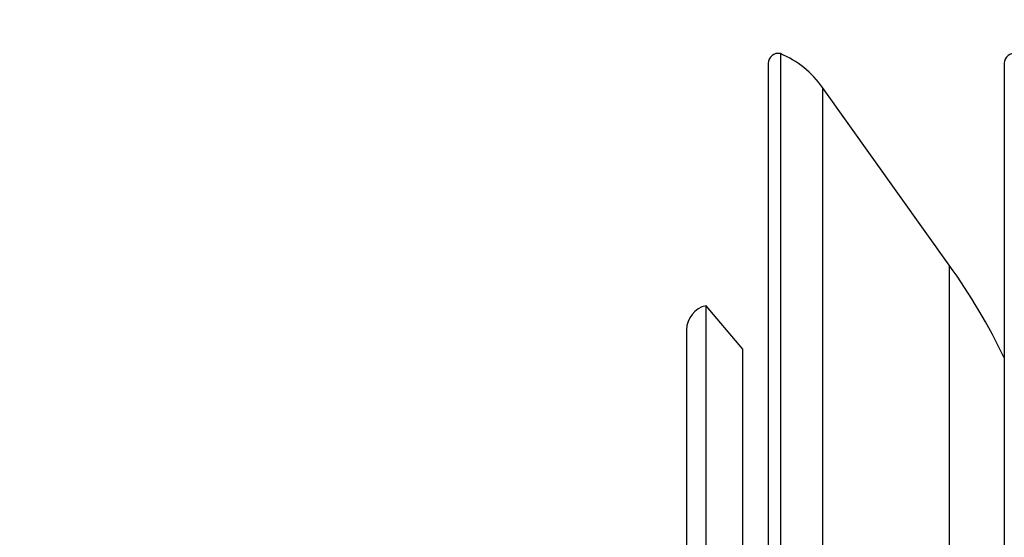
# Model space of a CAD drawing. Extents: x -0.8 to 84.8, y -0.8 to 62.8.
# Drawn here: x 38.9 to 41.3, y 36.6 to 37.8 of the extents above; entities that cross this region are included whole.
import ezdxf

# ---------------------------------------------------------------- set-up
doc = ezdxf.new("R2010")
doc.units = 0
doc.header["$MEASUREMENT"] = 0
doc.layers.add('PART', color=7, linetype='CONTINUOUS')
doc.styles.add('ROMANS', font='romans.shx', dxfattribs={"width": 0.75})
doc.dimstyles.new('DWYER_STANDARD', dxfattribs={"dimscale": 4, "dimtxt": 0.1, "dimasz": 0.18, "dimexe": 0.093, "dimexo": 0.0625, "dimgap": 0.09, "dimtad": 0, "dimtih": 1, "dimtoh": 1, "dimdec": 6, "dimzin": 4, "dimdsep": 46, "dimlunit": 5, "dimtxsty": 'ROMANS', "dimcen": 0, "dimclrd": 256, "dimclre": 256, "dimclrt": 256, "dimadec": 0, "dimazin": 0, "dimtfac": 1, "dimtdec": 3, "dimtofl": 0, "dimtmove": 0, "dimatfit": 3, "dimfxl": 0, "dimfrac": 2, "dimtolj": 1, "dimtzin": 4, "dimarcsym": 0})

# ---------------------------------------------------------------- blocks, each defined once
blk = doc.blocks.new('*D10')
at = {"layer": 'PART', "lineweight": -2}
for p, q in [((34.0318, 35.9713), (34.0318, 40.5659)), ((44.5513, 35.6164), (44.5513, 40.5659)), ((34.7518, 40.1939), (37.8228, 40.1939)), ((43.8313, 40.1939), (40.7576, 40.1939))]:
    blk.add_line(p, q, dxfattribs=at)
at = {"layer": 'PART'}
for points in [[(34.7518, 40.3139), (34.7518, 40.0739), (34.0318, 40.1939)], [(43.8313, 40.0739), (43.8313, 40.3139), (44.5513, 40.1939)]]:
    blk.add_solid(points, dxfattribs=at)
at = {"layer": 'PART', "insert": (39.2902, 40.1939), "char_height": 0.4, "attachment_point": 5, "style": 'ROMANS'}
blk.add_mtext('\\A1;10 33/64\\P [267.20]', dxfattribs=at)

msp = doc.modelspace()

# ---------------------------------------------------------------- linework, layer by layer
at = {"layer": 'PART'}
for p, q in [((40.7216711, 37.7441291), (40.7216711, 35.3663811)), ((40.6919596, 37.7204432), (40.6919596, 33.012319)), ((41.2706998, 37.7204432), (41.2706998, 33.012319)), ((41.1358751, 37.2255134), (40.8253168, 37.6612551)), ((40.8253168, 37.6612551), (40.8253168, 35.3663811)), ((41.1358751, 37.2255134), (41.1358751, 35.3663811)), ((40.6294585, 37.0199244), (40.5393845, 37.1262236)), ((40.5393845, 33.6065385), (40.5393845, 37.1262236)), ((40.4916851, 37.0670688), (40.4916851, 33.6656933)), ((40.6294585, 33.7128378), (40.6294585, 37.0199244))]:
    msp.add_line(p, q, dxfattribs=at)
for centre, radius, start, end in [((40.7162565, 37.7204432), 0.0242969, 77.1235303, 180), ((40.6278024, 37.5204842), 0.2425456, 35.4779254, 67.2311285), ((41.2949967, 37.7204432), 0.0242969, 77.1235303, 180), ((39.838022, 36.300518), 1.59375, 25.9815616, 35.4779254), ((40.5522153, 37.0670688), 0.0605303, 102.2380676, 180)]:
    msp.add_arc(centre, radius, start, end, dxfattribs=at)

# ---------------------------------------------------------------- dimensions: what is measured, and where the dimension line sits
dim = msp.add_linear_dim(base=(34.03178134, 40.19385892), p1=(44.55129882, 35.36638106), p2=(34.03178134, 35.72133678), dimstyle='DWYER_STANDARD', override={"dimpost": '\\X'}, dxfattribs=at)
dim.commit()
dim.dimension.update_dxf_attribs({"geometry": '*D10', "text_midpoint": (39.29020883, 40.19385892), "dimtype": 160})

doc.saveas('drawing.dxf')
